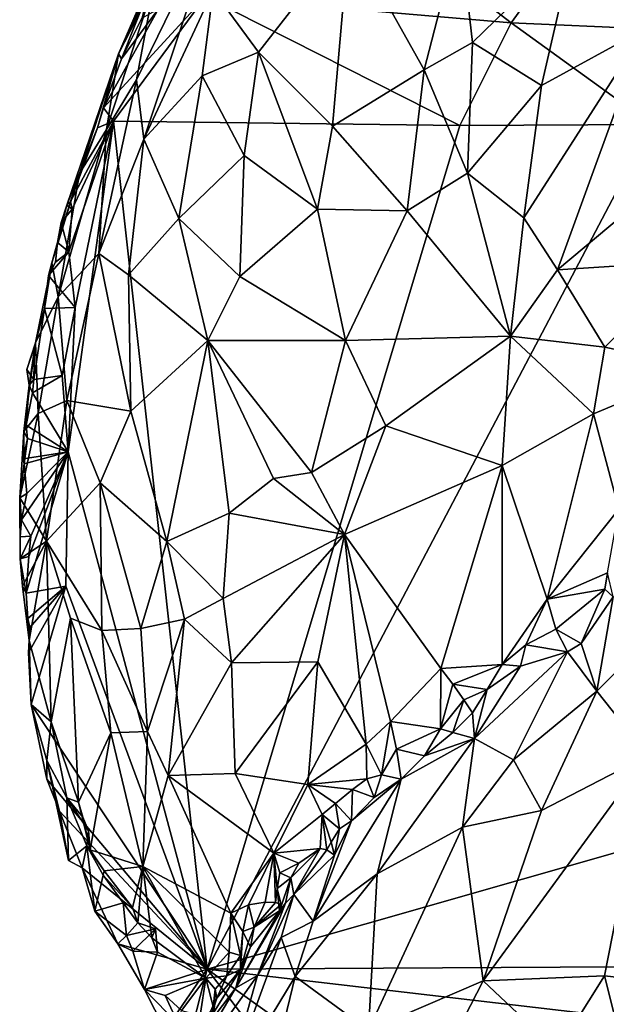
# Model space of a CAD drawing. Units: metres. Extents: x 26 to 27.9, y -8.8 to 17.
# Drawn here: x 26.1 to 26.6, y 14.6 to 15.5 of the extents above; entities that cross this region are included whole.
import ezdxf

# ---------------------------------------------------------------- set-up
doc = ezdxf.new("R2010")
doc.units = ezdxf.units.M

msp = doc.modelspace()

# ---------------------------------------------------------------- linework, layer by layer
at = {"layer": '1'}
for points in [[(26.54662, 15.51469, -1.36319), (26.10695, 15.85304, -1.35068), (27.1107, 16.2932, -1.39722)], [(27.1107, 16.2932, -1.39722), (26.67886, 15.50901, -1.36744), (26.54662, 15.51469, -1.36319)], [(26.24992, 15.5402, -1.35528), (26.10695, 15.85304, -1.35068), (26.54662, 15.51469, -1.36319)], [(26.73698, 15.65857, -0.801), (26.60761, 15.59199, -0.80099), (26.67665, 15.50905, -0.79286)], [(26.20016, 15.55357, -1.14964), (26.18293, 15.45926, -1.10773), (26.26584, 15.62928, -1.05249)], [(26.18293, 15.45926, -1.10773), (26.19011, 15.40184, -1.06394), (26.26584, 15.62928, -1.05249)], [(26.26584, 15.62928, -1.05249), (26.19011, 15.40184, -1.06394), (26.25741, 15.54656, -1.01172)], [(26.16542, 15.48476, -1.23064), (26.20016, 15.55357, -1.14964), (26.21554, 15.60065, -1.22827)], [(26.16542, 15.48476, -1.23064), (26.21554, 15.60065, -1.22827), (26.21191, 15.57576, -1.2882)], [(26.25741, 15.54656, -1.01172), (26.30138, 15.48616, -0.9413), (26.3893, 15.59917, -0.89258)], [(26.30138, 15.48616, -0.9413), (26.37326, 15.41439, -0.87216), (26.3893, 15.59917, -0.89258)], [(26.3893, 15.59917, -0.89258), (26.37326, 15.41439, -0.87216), (26.46203, 15.46911, -0.83175)], [(26.3893, 15.59917, -0.89258), (26.46203, 15.46911, -0.83175), (26.49673, 15.60367, -0.83606)], [(26.46203, 15.46911, -0.83175), (26.50902, 15.49552, -0.81771), (26.49673, 15.60367, -0.83606)], [(26.49673, 15.60367, -0.83606), (26.50902, 15.49552, -0.81771), (26.60761, 15.59199, -0.80099)], [(26.60761, 15.59199, -0.80099), (26.50902, 15.49552, -0.81771), (26.57609, 15.4539, -0.80024)], [(26.57609, 15.4539, -0.80024), (26.67665, 15.50905, -0.79286), (26.60761, 15.59199, -0.80099)], [(26.19545, 15.54835, -1.301), (26.16542, 15.48476, -1.23064), (26.21191, 15.57576, -1.2882)], [(26.16542, 15.48476, -1.23064), (26.15373, 15.41121, -1.1595), (26.20016, 15.55357, -1.14964)], [(26.15373, 15.41121, -1.1595), (26.18293, 15.45926, -1.10773), (26.20016, 15.55357, -1.14964)], [(26.16042, 15.41912, -1.35385), (26.15066, 15.43221, -1.35416), (26.24992, 15.5402, -1.35528)], [(26.24992, 15.5402, -1.35528), (26.15066, 15.43221, -1.35416), (26.20426, 15.52832, -1.35415)], [(26.16042, 15.41912, -1.35385), (26.24992, 15.5402, -1.35528), (26.49684, 15.4149, -1.36693)], [(26.16817, 15.47976, -1.30555), (26.16542, 15.48476, -1.23064), (26.19545, 15.54835, -1.301)], [(26.18788, 15.51926, -1.33049), (26.16817, 15.47976, -1.30555), (26.19545, 15.54835, -1.301)], [(26.25741, 15.54656, -1.01172), (26.19011, 15.40184, -1.06394), (26.24659, 15.46333, -0.99508)], [(26.25741, 15.54656, -1.01172), (26.24659, 15.46333, -0.99508), (26.30138, 15.48616, -0.9413)], [(26.49684, 15.4149, -1.36693), (26.24992, 15.5402, -1.35528), (26.54662, 15.51469, -1.36319)], [(26.15066, 15.43221, -1.35416), (26.16817, 15.47976, -1.30555), (26.20426, 15.52832, -1.35415)], [(26.18788, 15.51926, -1.33049), (26.20426, 15.52832, -1.35415), (26.16817, 15.47976, -1.30555)], [(26.49684, 15.4149, -1.36693), (26.54662, 15.51469, -1.36319), (26.68318, 15.4159, -1.37372)], [(26.68318, 15.4159, -1.37372), (26.54662, 15.51469, -1.36319), (26.67886, 15.50901, -1.36744)], [(26.57609, 15.4539, -0.80024), (26.55891, 15.32541, -0.81056), (26.67665, 15.50905, -0.79286)], [(26.55891, 15.32541, -0.81056), (26.59146, 15.27464, -0.81366), (26.67665, 15.50905, -0.79286)], [(26.67665, 15.50905, -0.79286), (26.59146, 15.27464, -0.81366), (26.69327, 15.35998, -0.8064)], [(26.50902, 15.49552, -0.81771), (26.46203, 15.46911, -0.83175), (26.50417, 15.36867, -0.81726)], [(26.50902, 15.49552, -0.81771), (26.50417, 15.36867, -0.81726), (26.57609, 15.4539, -0.80024)], [(26.11514, 15.33744, -1.32829), (26.12743, 15.36838, -1.23368), (26.16542, 15.48476, -1.23064)], [(26.11514, 15.33744, -1.32829), (26.16542, 15.48476, -1.23064), (26.14499, 15.4127, -1.35572)], [(26.16542, 15.48476, -1.23064), (26.12743, 15.36838, -1.23368), (26.15373, 15.41121, -1.1595)], [(26.14499, 15.4127, -1.35572), (26.16542, 15.48476, -1.23064), (26.15066, 15.43221, -1.35416)], [(26.15066, 15.43221, -1.35416), (26.16542, 15.48476, -1.23064), (26.16817, 15.47976, -1.30555)], [(26.24659, 15.46333, -0.99508), (26.28723, 15.38583, -0.93491), (26.30138, 15.48616, -0.9413)], [(26.30138, 15.48616, -0.9413), (26.28723, 15.38583, -0.93491), (26.35852, 15.33375, -0.87662)], [(26.30138, 15.48616, -0.9413), (26.35852, 15.33375, -0.87662), (26.37326, 15.41439, -0.87216)], [(26.19011, 15.40184, -1.06394), (26.22384, 15.32472, -0.99401), (26.24659, 15.46333, -0.99508)], [(26.24659, 15.46333, -0.99508), (26.22384, 15.32472, -0.99401), (26.28723, 15.38583, -0.93491)], [(26.37326, 15.41439, -0.87216), (26.44564, 15.33214, -0.83707), (26.46203, 15.46911, -0.83175)], [(26.46203, 15.46911, -0.83175), (26.44564, 15.33214, -0.83707), (26.50417, 15.36867, -0.81726)], [(26.15373, 15.41121, -1.1595), (26.14621, 15.29062, -1.113), (26.18293, 15.45926, -1.10773)], [(26.18293, 15.45926, -1.10773), (26.14621, 15.29062, -1.113), (26.19011, 15.40184, -1.06394)], [(26.50417, 15.36867, -0.81726), (26.55891, 15.32541, -0.81056), (26.57609, 15.4539, -0.80024)], [(26.14499, 15.4127, -1.35572), (26.15066, 15.43221, -1.35416), (26.16042, 15.41912, -1.35385)], [(26.11638, 15.09798, -1.3479), (26.12337, 15.23809, -1.35193), (26.16042, 15.41912, -1.35385)], [(26.11638, 15.09798, -1.3479), (26.16042, 15.41912, -1.35385), (26.25156, 14.59522, -1.34484)], [(26.1171, 15.29222, -1.34966), (26.12024, 15.33372, -1.35098), (26.16042, 15.41912, -1.35385)], [(26.12337, 15.23809, -1.35193), (26.1171, 15.29222, -1.34966), (26.16042, 15.41912, -1.35385)], [(26.12024, 15.33372, -1.35098), (26.11887, 15.34104, -1.35216), (26.16042, 15.41912, -1.35385)], [(26.11887, 15.34104, -1.35216), (26.14499, 15.4127, -1.35572), (26.16042, 15.41912, -1.35385)], [(26.25156, 14.59522, -1.34484), (26.16042, 15.41912, -1.35385), (26.49684, 15.4149, -1.36693)], [(27.01456, 14.81308, -1.37668), (26.25156, 14.59522, -1.34484), (26.68318, 15.4159, -1.37372)], [(26.49684, 15.4149, -1.36693), (26.68318, 15.4159, -1.37372), (26.25156, 14.59522, -1.34484)], [(26.12743, 15.36838, -1.23368), (26.10663, 15.24851, -1.21454), (26.15373, 15.41121, -1.1595)], [(26.15373, 15.41121, -1.1595), (26.10663, 15.24851, -1.21454), (26.14621, 15.29062, -1.113)], [(26.11887, 15.34104, -1.35216), (26.11514, 15.33744, -1.32829), (26.14499, 15.4127, -1.35572)], [(26.37326, 15.41439, -0.87216), (26.35852, 15.33375, -0.87662), (26.44564, 15.33214, -0.83707)], [(26.14621, 15.29062, -1.113), (26.17497, 15.26976, -1.05484), (26.19011, 15.40184, -1.06394)], [(26.17497, 15.26976, -1.05484), (26.22384, 15.32472, -0.99401), (26.19011, 15.40184, -1.06394)], [(26.22384, 15.32472, -0.99401), (26.28316, 15.26819, -0.93175), (26.28723, 15.38583, -0.93491)], [(26.28723, 15.38583, -0.93491), (26.28316, 15.26819, -0.93175), (26.35852, 15.33375, -0.87662)], [(26.10625, 15.3014, -1.35116), (26.10069, 15.28167, -1.28603), (26.12743, 15.36838, -1.23368)], [(26.12743, 15.36838, -1.23368), (26.10069, 15.28167, -1.28603), (26.10663, 15.24851, -1.21454)], [(26.10625, 15.3014, -1.35116), (26.12743, 15.36838, -1.23368), (26.11514, 15.33744, -1.32829)], [(26.44564, 15.33214, -0.83707), (26.54609, 15.21016, -0.82705), (26.50417, 15.36867, -0.81726)], [(26.50417, 15.36867, -0.81726), (26.54609, 15.21016, -0.82705), (26.55891, 15.32541, -0.81056)], [(26.69327, 15.35998, -0.8064), (26.59146, 15.27464, -0.81366), (26.72237, 15.28319, -0.82647)], [(26.11887, 15.34104, -1.35216), (26.12024, 15.33372, -1.35098), (26.11514, 15.33744, -1.32829)], [(26.10625, 15.3014, -1.35116), (26.11514, 15.33744, -1.32829), (26.1097, 15.32085, -1.35103)], [(26.1097, 15.32085, -1.35103), (26.11514, 15.33744, -1.32829), (26.12024, 15.33372, -1.35098)], [(26.1097, 15.32085, -1.35103), (26.12024, 15.33372, -1.35098), (26.1171, 15.29222, -1.34966)], [(26.35852, 15.33375, -0.87662), (26.28316, 15.26819, -0.93175), (26.3859, 15.2059, -0.87231)], [(26.35852, 15.33375, -0.87662), (26.3859, 15.2059, -0.87231), (26.44564, 15.33214, -0.83707)], [(26.44564, 15.33214, -0.83707), (26.3859, 15.2059, -0.87231), (26.54609, 15.21016, -0.82705)], [(26.10625, 15.3014, -1.35116), (26.1097, 15.32085, -1.35103), (26.1171, 15.29222, -1.34966)], [(26.17497, 15.26976, -1.05484), (26.25196, 15.20602, -0.95766), (26.22384, 15.32472, -0.99401)], [(26.22384, 15.32472, -0.99401), (26.25196, 15.20602, -0.95766), (26.28316, 15.26819, -0.93175)], [(26.55891, 15.32541, -0.81056), (26.54609, 15.21016, -0.82705), (26.59146, 15.27464, -0.81366)], [(26.09751, 15.26923, -1.35263), (26.10625, 15.3014, -1.35116), (26.10421, 15.28213, -1.35178)], [(26.10625, 15.3014, -1.35116), (26.09751, 15.26923, -1.35263), (26.10069, 15.28167, -1.28603)], [(26.10421, 15.28213, -1.35178), (26.10625, 15.3014, -1.35116), (26.1171, 15.29222, -1.34966)], [(26.09751, 15.26923, -1.35263), (26.10421, 15.28213, -1.35178), (26.1171, 15.29222, -1.34966)], [(26.09751, 15.26923, -1.35263), (26.1171, 15.29222, -1.34966), (26.12337, 15.23809, -1.35193)], [(26.08481, 15.20373, -1.30363), (26.10663, 15.24851, -1.21454), (26.10069, 15.28167, -1.28603)], [(26.09351, 15.23704, -1.35453), (26.08481, 15.20373, -1.30363), (26.10069, 15.28167, -1.28603)], [(26.09751, 15.26923, -1.35263), (26.09351, 15.23704, -1.35453), (26.10069, 15.28167, -1.28603)], [(26.10663, 15.24851, -1.21454), (26.11509, 15.14785, -1.15945), (26.14621, 15.29062, -1.113)], [(26.14621, 15.29062, -1.113), (26.11509, 15.14785, -1.15945), (26.17731, 15.13724, -1.04692)], [(26.14621, 15.29062, -1.113), (26.17731, 15.13724, -1.04692), (26.17497, 15.26976, -1.05484)], [(26.59146, 15.27464, -0.81366), (26.63764, 15.19956, -0.8348), (26.72237, 15.28319, -0.82647)], [(26.63764, 15.19956, -0.8348), (26.73254, 15.17922, -0.87541), (26.72237, 15.28319, -0.82647)], [(26.59146, 15.27464, -0.81366), (26.54609, 15.21016, -0.82705), (26.63764, 15.19956, -0.8348)], [(26.09351, 15.23704, -1.35453), (26.09751, 15.26923, -1.35263), (26.12337, 15.23809, -1.35193)], [(26.17497, 15.26976, -1.05484), (26.17731, 15.13724, -1.04692), (26.25196, 15.20602, -0.95766)], [(26.28316, 15.26819, -0.93175), (26.25196, 15.20602, -0.95766), (26.3859, 15.2059, -0.87231)], [(26.08481, 15.20373, -1.30363), (26.08747, 15.13513, -1.2416), (26.10663, 15.24851, -1.21454)], [(26.10663, 15.24851, -1.21454), (26.08747, 15.13513, -1.2416), (26.11509, 15.14785, -1.15945)], [(26.08377, 15.19977, -1.35207), (26.09351, 15.23704, -1.35453), (26.08328, 15.16803, -1.34606)], [(26.11061, 15.17209, -1.34803), (26.08328, 15.16803, -1.34606), (26.09351, 15.23704, -1.35453)], [(26.08377, 15.19977, -1.35207), (26.08481, 15.20373, -1.30363), (26.09351, 15.23704, -1.35453)], [(26.11061, 15.17209, -1.34803), (26.09351, 15.23704, -1.35453), (26.12337, 15.23809, -1.35193)], [(26.11061, 15.17209, -1.34803), (26.12337, 15.23809, -1.35193), (26.11638, 15.09798, -1.3479)], [(26.25196, 15.20602, -0.95766), (26.17731, 15.13724, -1.04692), (26.21244, 15.01079, -1.03181)], [(26.25196, 15.20602, -0.95766), (26.21244, 15.01079, -1.03181), (26.27271, 15.03824, -0.97126)], [(26.25196, 15.20602, -0.95766), (26.27271, 15.03824, -0.97126), (26.3157, 15.07202, -0.93439)], [(26.35273, 15.07767, -0.91146), (26.25196, 15.20602, -0.95766), (26.3157, 15.07202, -0.93439)], [(26.25196, 15.20602, -0.95766), (26.35273, 15.07767, -0.91146), (26.3859, 15.2059, -0.87231)], [(26.35273, 15.07767, -0.91146), (26.42484, 15.1232, -0.87283), (26.3859, 15.2059, -0.87231)], [(26.3859, 15.2059, -0.87231), (26.42484, 15.1232, -0.87283), (26.54609, 15.21016, -0.82705)], [(26.42484, 15.1232, -0.87283), (26.53794, 15.08447, -0.86918), (26.54609, 15.21016, -0.82705)], [(26.54609, 15.21016, -0.82705), (26.53794, 15.08447, -0.86918), (26.6266, 15.13477, -0.85925)], [(26.54609, 15.21016, -0.82705), (26.6266, 15.13477, -0.85925), (26.63764, 15.19956, -0.8348)], [(26.07861, 15.16273, -1.31653), (26.0734, 15.11769, -1.31352), (26.08481, 15.20373, -1.30363)], [(26.08481, 15.20373, -1.30363), (26.0734, 15.11769, -1.31352), (26.08747, 15.13513, -1.2416)], [(26.07861, 15.16273, -1.31653), (26.08481, 15.20373, -1.30363), (26.07642, 15.17784, -1.352)], [(26.07642, 15.17784, -1.352), (26.08481, 15.20373, -1.30363), (26.08377, 15.19977, -1.35207)], [(26.07642, 15.17784, -1.352), (26.08377, 15.19977, -1.35207), (26.08328, 15.16803, -1.34606)], [(26.63764, 15.19956, -0.8348), (26.6266, 15.13477, -0.85925), (26.73254, 15.17922, -0.87541)], [(26.08328, 15.16803, -1.34606), (26.07861, 15.16273, -1.31653), (26.07642, 15.17784, -1.352)], [(26.6266, 15.13477, -0.85925), (26.65107, 15.04224, -0.923), (26.73254, 15.17922, -0.87541)], [(26.08176, 15.15532, -1.3469), (26.07861, 15.16273, -1.31653), (26.08328, 15.16803, -1.34606)], [(26.08176, 15.15532, -1.3469), (26.08328, 15.16803, -1.34606), (26.11061, 15.17209, -1.34803)], [(26.11638, 15.09798, -1.3479), (26.08176, 15.15532, -1.3469), (26.11061, 15.17209, -1.34803)], [(26.0734, 15.11769, -1.31352), (26.07861, 15.16273, -1.31653), (26.0757, 15.12374, -1.34643)], [(26.0757, 15.12374, -1.34643), (26.07861, 15.16273, -1.31653), (26.08176, 15.15532, -1.3469)], [(26.0757, 15.12374, -1.34643), (26.08176, 15.15532, -1.3469), (26.11638, 15.09798, -1.3479)], [(26.08747, 15.13513, -1.2416), (26.09547, 15.01113, -1.21383), (26.11509, 15.14785, -1.15945)], [(26.11509, 15.14785, -1.15945), (26.09547, 15.01113, -1.21383), (26.14754, 15.06775, -1.10369)], [(26.11509, 15.14785, -1.15945), (26.14754, 15.06775, -1.10369), (26.17731, 15.13724, -1.04692)], [(26.0734, 15.11769, -1.31352), (26.06944, 15.05303, -1.30952), (26.08747, 15.13513, -1.2416)], [(26.08747, 15.13513, -1.2416), (26.06944, 15.05303, -1.30952), (26.09547, 15.01113, -1.21383)], [(26.17731, 15.13724, -1.04692), (26.14754, 15.06775, -1.10369), (26.21244, 15.01079, -1.03181)], [(26.6266, 15.13477, -0.85925), (26.53794, 15.08447, -0.86918), (26.58163, 14.95469, -0.9512)], [(26.6266, 15.13477, -0.85925), (26.58163, 14.95469, -0.9512), (26.65107, 15.04224, -0.923)], [(26.0734, 15.11769, -1.31352), (26.0757, 15.12374, -1.34643), (26.07706, 15.11092, -1.34809)], [(26.07706, 15.11092, -1.34809), (26.0757, 15.12374, -1.34643), (26.11638, 15.09798, -1.3479)], [(26.42484, 15.1232, -0.87283), (26.35273, 15.07767, -0.91146), (26.38481, 15.01756, -0.91557)], [(26.42484, 15.1232, -0.87283), (26.38481, 15.01756, -0.91557), (26.53794, 15.08447, -0.86918)], [(26.0734, 15.11769, -1.31352), (26.07373, 15.08625, -1.34625), (26.06944, 15.05303, -1.30952)], [(26.07294, 15.09092, -1.34771), (26.07373, 15.08625, -1.34625), (26.07706, 15.11092, -1.34809)], [(26.07294, 15.09092, -1.34771), (26.07706, 15.11092, -1.34809), (26.11638, 15.09798, -1.3479)], [(26.07373, 15.08625, -1.34625), (26.0734, 15.11769, -1.31352), (26.07706, 15.11092, -1.34809)], [(26.11638, 15.09798, -1.3479), (26.0803, 15.01585, -1.34564), (26.07103, 15.03171, -1.34609)], [(26.07103, 15.03171, -1.34609), (26.07628, 15.05735, -1.34676), (26.11638, 15.09798, -1.3479)], [(26.07373, 15.08625, -1.34625), (26.07294, 15.09092, -1.34771), (26.11638, 15.09798, -1.3479)], [(26.07628, 15.05735, -1.34676), (26.07373, 15.08625, -1.34625), (26.11638, 15.09798, -1.3479)], [(26.07582, 14.96061, -1.34605), (26.07815, 14.99619, -1.34694), (26.11638, 15.09798, -1.3479)], [(26.11417, 14.96731, -1.34583), (26.07582, 14.96061, -1.34605), (26.11638, 15.09798, -1.3479)], [(26.07815, 14.99619, -1.34694), (26.0803, 15.01585, -1.34564), (26.11638, 15.09798, -1.3479)], [(26.11417, 14.96731, -1.34583), (26.11638, 15.09798, -1.3479), (26.25156, 14.59522, -1.34484)], [(26.07628, 15.05735, -1.34676), (26.06944, 15.05303, -1.30952), (26.07373, 15.08625, -1.34625)], [(26.38481, 15.01756, -0.91557), (26.47834, 14.88745, -0.97672), (26.53794, 15.08447, -0.86918)], [(26.53794, 15.08447, -0.86918), (26.47834, 14.88745, -0.97672), (26.53787, 14.89106, -0.97716)], [(26.53794, 15.08447, -0.86918), (26.53787, 14.89106, -0.97716), (26.58163, 14.95469, -0.9512)], [(26.3157, 15.07202, -0.93439), (26.27271, 15.03824, -0.97126), (26.38481, 15.01756, -0.91557)], [(26.3157, 15.07202, -0.93439), (26.38481, 15.01756, -0.91557), (26.35273, 15.07767, -0.91146)], [(26.14754, 15.06775, -1.10369), (26.09547, 15.01113, -1.21383), (26.14921, 14.92411, -1.13688)], [(26.14921, 14.92411, -1.13688), (26.18712, 14.92612, -1.08591), (26.14754, 15.06775, -1.10369)], [(26.14754, 15.06775, -1.10369), (26.18712, 14.92612, -1.08591), (26.21244, 15.01079, -1.03181)], [(26.07103, 15.03171, -1.34609), (26.06944, 15.05303, -1.30952), (26.07628, 15.05735, -1.34676)], [(26.06989, 14.99403, -1.32054), (26.09547, 15.01113, -1.21383), (26.06944, 15.05303, -1.30952)], [(26.06985, 15.01521, -1.3188), (26.06944, 15.05303, -1.30952), (26.07103, 15.03171, -1.34609)], [(26.06985, 15.01521, -1.3188), (26.06989, 14.99403, -1.32054), (26.06944, 15.05303, -1.30952)], [(26.65107, 15.04224, -0.923), (26.58163, 14.95469, -0.9512), (26.64027, 14.98017, -0.95182)], [(26.27271, 15.03824, -0.97126), (26.21244, 15.01079, -1.03181), (26.26695, 14.95522, -1.0029)], [(26.27271, 15.03824, -0.97126), (26.26695, 14.95522, -1.0029), (26.38481, 15.01756, -0.91557)], [(26.06985, 15.01521, -1.3188), (26.07103, 15.03171, -1.34609), (26.0803, 15.01585, -1.34564)], [(26.06989, 14.99403, -1.32054), (26.06985, 15.01521, -1.3188), (26.0803, 15.01585, -1.34564)], [(26.07815, 14.99619, -1.34694), (26.06989, 14.99403, -1.32054), (26.0803, 15.01585, -1.34564)], [(26.26695, 14.95522, -1.0029), (26.27493, 14.89293, -1.02531), (26.38481, 15.01756, -0.91557)], [(26.38481, 15.01756, -0.91557), (26.27493, 14.89293, -1.02531), (26.35876, 14.89389, -0.98947)], [(26.35876, 14.89389, -0.98947), (26.40594, 14.81392, -1.02672), (26.38481, 15.01756, -0.91557)], [(26.40594, 14.81392, -1.02672), (26.42931, 14.8358, -1.01285), (26.38481, 15.01756, -0.91557)], [(26.38481, 15.01756, -0.91557), (26.42931, 14.8358, -1.01285), (26.47834, 14.88745, -0.97672)], [(26.07209, 14.96732, -1.31642), (26.09547, 15.01113, -1.21383), (26.06989, 14.99403, -1.32054)], [(26.07209, 14.96732, -1.31642), (26.07862, 14.91436, -1.31616), (26.09547, 15.01113, -1.21383)], [(26.09547, 15.01113, -1.21383), (26.07862, 14.91436, -1.31616), (26.09987, 14.83553, -1.28577)], [(26.09547, 15.01113, -1.21383), (26.09987, 14.83553, -1.28577), (26.11862, 14.93616, -1.18336)], [(26.11862, 14.93616, -1.18336), (26.14921, 14.92411, -1.13688), (26.09547, 15.01113, -1.21383)], [(26.21244, 15.01079, -1.03181), (26.18712, 14.92612, -1.08591), (26.22942, 14.93529, -1.03934)], [(26.21244, 15.01079, -1.03181), (26.22942, 14.93529, -1.03934), (26.26695, 14.95522, -1.0029)], [(26.07582, 14.96061, -1.34605), (26.06989, 14.99403, -1.32054), (26.07815, 14.99619, -1.34694)], [(26.07209, 14.96732, -1.31642), (26.06989, 14.99403, -1.32054), (26.07582, 14.96061, -1.34605)], [(26.58163, 14.95469, -0.9512), (26.63743, 14.96434, -0.95332), (26.64027, 14.98017, -0.95182)], [(26.64027, 14.98017, -0.95182), (26.63743, 14.96434, -0.95332), (26.64557, 14.95697, -0.94935)], [(26.07862, 14.91436, -1.31616), (26.07209, 14.96732, -1.31642), (26.07582, 14.96061, -1.34605)], [(26.07736, 14.93588, -1.34523), (26.07582, 14.96061, -1.34605), (26.11417, 14.96731, -1.34583)], [(26.07919, 14.92703, -1.34488), (26.07736, 14.93588, -1.34523), (26.11417, 14.96731, -1.34583)], [(26.07812, 14.90268, -1.34571), (26.07919, 14.92703, -1.34488), (26.11417, 14.96731, -1.34583)], [(26.08065, 14.85224, -1.34533), (26.07812, 14.90268, -1.34571), (26.11417, 14.96731, -1.34583)], [(26.25156, 14.59522, -1.34484), (26.08065, 14.85224, -1.34533), (26.11417, 14.96731, -1.34583)], [(26.07736, 14.93588, -1.34523), (26.07862, 14.91436, -1.31616), (26.07582, 14.96061, -1.34605)], [(26.58163, 14.95469, -0.9512), (26.59012, 14.92544, -0.94924), (26.63743, 14.96434, -0.95332)], [(26.63743, 14.96434, -0.95332), (26.59012, 14.92544, -0.94924), (26.61459, 14.91151, -0.93159)], [(26.63743, 14.96434, -0.95332), (26.61459, 14.91151, -0.93159), (26.64557, 14.95697, -0.94935)], [(26.61459, 14.91151, -0.93159), (26.62978, 14.86526, -0.88965), (26.64557, 14.95697, -0.94935)], [(26.64557, 14.95697, -0.94935), (26.62978, 14.86526, -0.88965), (26.71072, 14.94608, -0.90291)], [(26.22942, 14.93529, -1.03934), (26.27493, 14.89293, -1.02531), (26.26695, 14.95522, -1.0029)], [(26.53787, 14.89106, -0.97716), (26.56096, 14.91037, -0.9666), (26.58163, 14.95469, -0.9512)], [(26.58163, 14.95469, -0.9512), (26.56096, 14.91037, -0.9666), (26.59012, 14.92544, -0.94924)], [(26.71072, 14.94608, -0.90291), (26.62978, 14.86526, -0.88965), (26.67924, 14.80277, -0.84226)], [(26.07862, 14.91436, -1.31616), (26.07736, 14.93588, -1.34523), (26.07919, 14.92703, -1.34488)], [(26.11862, 14.93616, -1.18336), (26.09987, 14.83553, -1.28577), (26.1265, 14.75748, -1.27214)], [(26.11862, 14.93616, -1.18336), (26.1265, 14.75748, -1.27214), (26.15796, 14.82468, -1.17209)], [(26.14921, 14.92411, -1.13688), (26.11862, 14.93616, -1.18336), (26.15796, 14.82468, -1.17209)], [(26.18712, 14.92612, -1.08591), (26.19363, 14.82617, -1.1277), (26.22942, 14.93529, -1.03934)], [(26.19363, 14.82617, -1.1277), (26.2135, 14.78324, -1.13673), (26.22942, 14.93529, -1.03934)], [(26.22942, 14.93529, -1.03934), (26.2135, 14.78324, -1.13673), (26.27493, 14.89293, -1.02531)], [(26.07812, 14.90268, -1.34571), (26.07862, 14.91436, -1.31616), (26.07919, 14.92703, -1.34488)], [(26.18712, 14.92612, -1.08591), (26.14921, 14.92411, -1.13688), (26.19363, 14.82617, -1.1277)], [(26.14921, 14.92411, -1.13688), (26.15796, 14.82468, -1.17209), (26.19363, 14.82617, -1.1277)], [(26.59012, 14.92544, -0.94924), (26.56096, 14.91037, -0.9666), (26.6012, 14.90355, -0.93736)], [(26.59012, 14.92544, -0.94924), (26.6012, 14.90355, -0.93736), (26.61459, 14.91151, -0.93159)], [(26.07862, 14.91436, -1.31616), (26.07812, 14.90268, -1.34571), (26.08065, 14.85224, -1.34533)], [(26.07862, 14.91436, -1.31616), (26.08065, 14.85224, -1.34533), (26.09987, 14.83553, -1.28577)], [(26.56096, 14.91037, -0.9666), (26.53787, 14.89106, -0.97716), (26.55557, 14.88944, -0.97216)], [(26.55557, 14.88944, -0.97216), (26.6012, 14.90355, -0.93736), (26.56096, 14.91037, -0.9666)], [(26.61459, 14.91151, -0.93159), (26.6012, 14.90355, -0.93736), (26.62978, 14.86526, -0.88965)], [(26.55557, 14.88944, -0.97216), (26.511, 14.81926, -0.95007), (26.6012, 14.90355, -0.93736)], [(26.6012, 14.90355, -0.93736), (26.511, 14.81926, -0.95007), (26.54898, 14.79862, -0.90008)], [(26.6012, 14.90355, -0.93736), (26.54898, 14.79862, -0.90008), (26.62978, 14.86526, -0.88965)], [(26.2135, 14.78324, -1.13673), (26.27856, 14.78536, -1.09041), (26.27493, 14.89293, -1.02531)], [(26.27493, 14.89293, -1.02531), (26.27856, 14.78536, -1.09041), (26.35876, 14.89389, -0.98947)], [(26.27856, 14.78536, -1.09041), (26.34925, 14.77462, -1.06668), (26.35876, 14.89389, -0.98947)], [(26.35876, 14.89389, -0.98947), (26.34925, 14.77462, -1.06668), (26.40594, 14.81392, -1.02672)], [(26.47834, 14.88745, -0.97672), (26.49007, 14.87212, -0.97992), (26.53787, 14.89106, -0.97716)], [(26.49007, 14.87212, -0.97992), (26.52322, 14.86675, -0.97229), (26.53787, 14.89106, -0.97716)], [(26.52322, 14.86675, -0.97229), (26.511, 14.81926, -0.95007), (26.55557, 14.88944, -0.97216)], [(26.53787, 14.89106, -0.97716), (26.52322, 14.86675, -0.97229), (26.55557, 14.88944, -0.97216)], [(26.42931, 14.8358, -1.01285), (26.47812, 14.82878, -1.00793), (26.47834, 14.88745, -0.97672)], [(26.47834, 14.88745, -0.97672), (26.47812, 14.82878, -1.00793), (26.49007, 14.87212, -0.97992)], [(26.49007, 14.87212, -0.97992), (26.47812, 14.82878, -1.00793), (26.50071, 14.85669, -0.98028)], [(26.49007, 14.87212, -0.97992), (26.50071, 14.85669, -0.98028), (26.52322, 14.86675, -0.97229)], [(26.50071, 14.85669, -0.98028), (26.509, 14.84427, -0.97221), (26.52322, 14.86675, -0.97229)], [(26.509, 14.84427, -0.97221), (26.511, 14.81926, -0.95007), (26.52322, 14.86675, -0.97229)], [(26.54898, 14.79862, -0.90008), (26.57603, 14.74921, -0.85955), (26.62978, 14.86526, -0.88965)], [(26.62978, 14.86526, -0.88965), (26.57603, 14.74921, -0.85955), (26.67924, 14.80277, -0.84226)], [(26.09565, 14.77982, -1.34354), (26.08065, 14.85224, -1.34533), (26.25156, 14.59522, -1.34484)], [(26.09565, 14.77982, -1.34354), (26.09574, 14.79773, -1.32236), (26.08065, 14.85224, -1.34533)], [(26.09987, 14.83553, -1.28577), (26.08065, 14.85224, -1.34533), (26.09574, 14.79773, -1.32236)], [(26.47812, 14.82878, -1.00793), (26.48988, 14.82505, -0.99132), (26.50071, 14.85669, -0.98028)], [(26.50071, 14.85669, -0.98028), (26.48988, 14.82505, -0.99132), (26.509, 14.84427, -0.97221)], [(26.48988, 14.82505, -0.99132), (26.511, 14.81926, -0.95007), (26.509, 14.84427, -0.97221)], [(26.09574, 14.79773, -1.32236), (26.11518, 14.76171, -1.30897), (26.09987, 14.83553, -1.28577)], [(26.09987, 14.83553, -1.28577), (26.11518, 14.76171, -1.30897), (26.1265, 14.75748, -1.27214)], [(26.40594, 14.81392, -1.02672), (26.42069, 14.7841, -1.03357), (26.42931, 14.8358, -1.01285)], [(26.42931, 14.8358, -1.01285), (26.42069, 14.7841, -1.03357), (26.43512, 14.80874, -1.01516)], [(26.42931, 14.8358, -1.01285), (26.43512, 14.80874, -1.01516), (26.47812, 14.82878, -1.00793)], [(26.1265, 14.75748, -1.27214), (26.13769, 14.71114, -1.29101), (26.15796, 14.82468, -1.17209)], [(26.13769, 14.71114, -1.29101), (26.18911, 14.69489, -1.22881), (26.15796, 14.82468, -1.17209)], [(26.19363, 14.82617, -1.1277), (26.15796, 14.82468, -1.17209), (26.18911, 14.69489, -1.22881)], [(26.19363, 14.82617, -1.1277), (26.18911, 14.69489, -1.22881), (26.2135, 14.78324, -1.13673)], [(26.43512, 14.80874, -1.01516), (26.46254, 14.80226, -0.99815), (26.47812, 14.82878, -1.00793)], [(26.47812, 14.82878, -1.00793), (26.46254, 14.80226, -0.99815), (26.48988, 14.82505, -0.99132)], [(26.48988, 14.82505, -0.99132), (26.46254, 14.80226, -0.99815), (26.511, 14.81926, -0.95007)], [(26.25156, 14.59522, -1.34484), (27.01456, 14.81308, -1.37668), (27.2223, 14.60062, -1.37637)], [(26.34925, 14.77462, -1.06668), (26.40658, 14.77991, -1.04801), (26.40594, 14.81392, -1.02672)], [(26.40594, 14.81392, -1.02672), (26.40658, 14.77991, -1.04801), (26.42069, 14.7841, -1.03357)], [(26.4399, 14.77973, -1.00387), (26.4166, 14.68772, -0.94288), (26.511, 14.81926, -0.95007)], [(26.511, 14.81926, -0.95007), (26.4166, 14.68772, -0.94288), (26.49947, 14.73307, -0.89877)], [(26.46254, 14.80226, -0.99815), (26.4399, 14.77973, -1.00387), (26.511, 14.81926, -0.95007)], [(26.54898, 14.79862, -0.90008), (26.511, 14.81926, -0.95007), (26.49947, 14.73307, -0.89877)], [(26.42069, 14.7841, -1.03357), (26.4399, 14.77973, -1.00387), (26.43512, 14.80874, -1.01516)], [(26.43512, 14.80874, -1.01516), (26.4399, 14.77973, -1.00387), (26.46254, 14.80226, -0.99815)], [(26.10802, 14.74863, -1.34385), (26.09574, 14.79773, -1.32236), (26.09565, 14.77982, -1.34354)], [(26.11518, 14.76171, -1.30897), (26.09574, 14.79773, -1.32236), (26.11694, 14.70085, -1.34594)], [(26.11694, 14.70085, -1.34594), (26.09574, 14.79773, -1.32236), (26.10802, 14.74863, -1.34385)], [(26.54898, 14.79862, -0.90008), (26.49947, 14.73307, -0.89877), (26.57603, 14.74921, -0.85955)], [(26.51939, 14.58388, -0.8315), (26.63737, 14.58859, -0.79788), (26.67924, 14.80277, -0.84226)], [(26.57603, 14.74921, -0.85955), (26.51939, 14.58388, -0.8315), (26.67924, 14.80277, -0.84226)], [(26.67924, 14.80277, -0.84226), (26.63737, 14.58859, -0.79788), (26.6829, 14.58351, -0.79003)], [(26.27856, 14.78536, -1.09041), (26.2135, 14.78324, -1.13673), (26.31627, 14.70773, -1.12506)], [(26.34925, 14.77462, -1.06668), (26.27856, 14.78536, -1.09041), (26.31627, 14.70773, -1.12506)], [(26.40658, 14.77991, -1.04801), (26.41367, 14.76177, -1.04148), (26.42069, 14.7841, -1.03357)], [(26.42069, 14.7841, -1.03357), (26.41367, 14.76177, -1.04148), (26.4399, 14.77973, -1.00387)], [(26.10802, 14.74863, -1.34385), (26.09565, 14.77982, -1.34354), (26.25156, 14.59522, -1.34484)], [(26.18911, 14.69489, -1.22881), (26.27452, 14.64968, -1.19168), (26.2135, 14.78324, -1.13673)], [(26.2135, 14.78324, -1.13673), (26.27452, 14.64968, -1.19168), (26.31627, 14.70773, -1.12506)], [(26.34925, 14.77462, -1.06668), (26.31627, 14.70773, -1.12506), (26.36311, 14.74537, -1.07568)], [(26.34925, 14.77462, -1.06668), (26.39271, 14.76968, -1.05595), (26.40658, 14.77991, -1.04801)], [(26.34925, 14.77462, -1.06668), (26.36311, 14.74537, -1.07568), (26.37599, 14.75603, -1.06313)], [(26.34925, 14.77462, -1.06668), (26.37599, 14.75603, -1.06313), (26.39271, 14.76968, -1.05595)], [(26.3544, 14.6419, -0.99201), (26.4399, 14.77973, -1.00387), (26.39163, 14.73926, -1.04544)], [(26.4399, 14.77973, -1.00387), (26.3544, 14.6419, -0.99201), (26.4166, 14.68772, -0.94288)], [(26.39163, 14.73926, -1.04544), (26.4399, 14.77973, -1.00387), (26.41367, 14.76177, -1.04148)], [(26.39271, 14.76968, -1.05595), (26.41367, 14.76177, -1.04148), (26.40658, 14.77991, -1.04801)], [(26.39271, 14.76968, -1.05595), (26.37599, 14.75603, -1.06313), (26.39163, 14.73926, -1.04544)], [(26.39271, 14.76968, -1.05595), (26.39163, 14.73926, -1.04544), (26.41367, 14.76177, -1.04148)], [(26.1265, 14.75748, -1.27214), (26.11518, 14.76171, -1.30897), (26.13084, 14.74281, -1.30067)], [(26.11518, 14.76171, -1.30897), (26.13463, 14.71508, -1.31258), (26.13616, 14.72959, -1.30669)], [(26.13084, 14.74281, -1.30067), (26.11518, 14.76171, -1.30897), (26.13616, 14.72959, -1.30669)], [(26.13463, 14.71508, -1.31258), (26.11518, 14.76171, -1.30897), (26.11694, 14.70085, -1.34594)], [(26.1265, 14.75748, -1.27214), (26.13084, 14.74281, -1.30067), (26.13769, 14.71114, -1.29101)], [(26.36311, 14.74537, -1.07568), (26.38, 14.73151, -1.05377), (26.37599, 14.75603, -1.06313)], [(26.37599, 14.75603, -1.06313), (26.38, 14.73151, -1.05377), (26.39163, 14.73926, -1.04544)], [(26.13023, 14.69367, -1.34373), (26.11694, 14.70085, -1.34594), (26.10802, 14.74863, -1.34385)], [(26.13023, 14.69367, -1.34373), (26.10802, 14.74863, -1.34385), (26.25156, 14.59522, -1.34484)], [(26.36311, 14.74537, -1.07568), (26.31627, 14.70773, -1.12506), (26.36117, 14.71223, -1.0972)], [(26.36117, 14.71223, -1.0972), (26.3676, 14.71119, -1.08498), (26.36311, 14.74537, -1.07568)], [(26.36311, 14.74537, -1.07568), (26.3676, 14.71119, -1.08498), (26.37198, 14.71866, -1.06886)], [(26.36311, 14.74537, -1.07568), (26.37198, 14.71866, -1.06886), (26.38, 14.73151, -1.05377)], [(26.49947, 14.73307, -0.89877), (26.51939, 14.58388, -0.8315), (26.57603, 14.74921, -0.85955)], [(26.13769, 14.71114, -1.29101), (26.13084, 14.74281, -1.30067), (26.13616, 14.72959, -1.30669)], [(26.37496, 14.70581, -1.04005), (26.3544, 14.6419, -0.99201), (26.39163, 14.73926, -1.04544)], [(26.38, 14.73151, -1.05377), (26.37496, 14.70581, -1.04005), (26.39163, 14.73926, -1.04544)], [(26.13463, 14.71508, -1.31258), (26.13769, 14.71114, -1.29101), (26.13616, 14.72959, -1.30669)], [(26.37198, 14.71866, -1.06886), (26.37496, 14.70581, -1.04005), (26.38, 14.73151, -1.05377)], [(26.4166, 14.68772, -0.94288), (26.40812, 14.53566, -0.88596), (26.49947, 14.73307, -0.89877)], [(26.40812, 14.53566, -0.88596), (26.51939, 14.58388, -0.8315), (26.49947, 14.73307, -0.89877)], [(26.37198, 14.71866, -1.06886), (26.3676, 14.71119, -1.08498), (26.37496, 14.70581, -1.04005)], [(26.13463, 14.71508, -1.31258), (26.11694, 14.70085, -1.34594), (26.13023, 14.69367, -1.34373)], [(26.13023, 14.69367, -1.34373), (26.14245, 14.65139, -1.34457), (26.13463, 14.71508, -1.31258)], [(26.13769, 14.71114, -1.29101), (26.13463, 14.71508, -1.31258), (26.15132, 14.69072, -1.2951)], [(26.13463, 14.71508, -1.31258), (26.14245, 14.65139, -1.34457), (26.15055, 14.6863, -1.30848)], [(26.15132, 14.69072, -1.2951), (26.13463, 14.71508, -1.31258), (26.15055, 14.6863, -1.30848)], [(26.15132, 14.69072, -1.2951), (26.18911, 14.69489, -1.22881), (26.13769, 14.71114, -1.29101)], [(26.31627, 14.70773, -1.12506), (26.27452, 14.64968, -1.19168), (26.29156, 14.65764, -1.17332)], [(26.30785, 14.66037, -1.16388), (26.31627, 14.70773, -1.12506), (26.29156, 14.65764, -1.17332)], [(26.30785, 14.66037, -1.16388), (26.31769, 14.6598, -1.15458), (26.31627, 14.70773, -1.12506)], [(26.36117, 14.71223, -1.0972), (26.31627, 14.70773, -1.12506), (26.34036, 14.69802, -1.10586)], [(26.31942, 14.67355, -1.14231), (26.31627, 14.70773, -1.12506), (26.31769, 14.6598, -1.15458)], [(26.32206, 14.6888, -1.12705), (26.31627, 14.70773, -1.12506), (26.31942, 14.67355, -1.14231)], [(26.31627, 14.70773, -1.12506), (26.32206, 14.6888, -1.12705), (26.34036, 14.69802, -1.10586)], [(26.34036, 14.69802, -1.10586), (26.33277, 14.68387, -1.10636), (26.36117, 14.71223, -1.0972)], [(26.33277, 14.68387, -1.10636), (26.33559, 14.66772, -1.0829), (26.36117, 14.71223, -1.0972)], [(26.36117, 14.71223, -1.0972), (26.33559, 14.66772, -1.0829), (26.3676, 14.71119, -1.08498)], [(26.3676, 14.71119, -1.08498), (26.33559, 14.66772, -1.0829), (26.37496, 14.70581, -1.04005)], [(26.32206, 14.6888, -1.12705), (26.33277, 14.68387, -1.10636), (26.34036, 14.69802, -1.10586)], [(26.33559, 14.66772, -1.0829), (26.3544, 14.6419, -0.99201), (26.37496, 14.70581, -1.04005)], [(26.1648, 14.61975, -1.34512), (26.14245, 14.65139, -1.34457), (26.13023, 14.69367, -1.34373)], [(26.1648, 14.61975, -1.34512), (26.13023, 14.69367, -1.34373), (26.25156, 14.59522, -1.34484)], [(26.17898, 14.655, -1.28492), (26.15132, 14.69072, -1.2951), (26.15055, 14.6863, -1.30848)], [(26.18911, 14.69489, -1.22881), (26.15132, 14.69072, -1.2951), (26.17898, 14.655, -1.28492)], [(26.17898, 14.655, -1.28492), (26.18427, 14.64018, -1.29189), (26.18911, 14.69489, -1.22881)], [(26.18911, 14.69489, -1.22881), (26.18427, 14.64018, -1.29189), (26.19774, 14.62563, -1.28786)], [(26.18911, 14.69489, -1.22881), (26.19774, 14.62563, -1.28786), (26.25009, 14.58643, -1.26714)], [(26.18911, 14.69489, -1.22881), (26.25009, 14.58643, -1.26714), (26.27284, 14.61168, -1.22288)], [(26.27452, 14.64968, -1.19168), (26.18911, 14.69489, -1.22881), (26.27284, 14.61168, -1.22288)], [(26.32206, 14.6888, -1.12705), (26.31942, 14.67355, -1.14231), (26.33277, 14.68387, -1.10636)], [(26.15055, 14.6863, -1.30848), (26.14245, 14.65139, -1.34457), (26.16977, 14.65965, -1.31207)], [(26.17898, 14.655, -1.28492), (26.15055, 14.6863, -1.30848), (26.16977, 14.65965, -1.31207)], [(26.31942, 14.67355, -1.14231), (26.32158, 14.65177, -1.13301), (26.33277, 14.68387, -1.10636)], [(26.33277, 14.68387, -1.10636), (26.32158, 14.65177, -1.13301), (26.32757, 14.65919, -1.10175)], [(26.32757, 14.65919, -1.10175), (26.33559, 14.66772, -1.0829), (26.33277, 14.68387, -1.10636)], [(26.33683, 14.58787, -0.97816), (26.40812, 14.53566, -0.88596), (26.4166, 14.68772, -0.94288)], [(26.3544, 14.6419, -0.99201), (26.33683, 14.58787, -0.97816), (26.4166, 14.68772, -0.94288)], [(26.31942, 14.67355, -1.14231), (26.31769, 14.6598, -1.15458), (26.32319, 14.65808, -1.14414)], [(26.31942, 14.67355, -1.14231), (26.32319, 14.65808, -1.14414), (26.32158, 14.65177, -1.13301)], [(26.16977, 14.65965, -1.31207), (26.14245, 14.65139, -1.34457), (26.17318, 14.6277, -1.32237)], [(26.16977, 14.65965, -1.31207), (26.17318, 14.6277, -1.32237), (26.18427, 14.64018, -1.29189)], [(26.17898, 14.655, -1.28492), (26.16977, 14.65965, -1.31207), (26.18427, 14.64018, -1.29189)], [(26.29717, 14.63584, -1.16313), (26.30785, 14.66037, -1.16388), (26.29156, 14.65764, -1.17332)], [(26.30785, 14.66037, -1.16388), (26.29717, 14.63584, -1.16313), (26.31769, 14.6598, -1.15458)], [(26.29717, 14.63584, -1.16313), (26.32319, 14.65808, -1.14414), (26.31769, 14.6598, -1.15458)], [(26.32757, 14.65919, -1.10175), (26.30018, 14.58901, -1.05052), (26.33559, 14.66772, -1.0829)], [(26.33559, 14.66772, -1.0829), (26.30018, 14.58901, -1.05052), (26.32315, 14.62574, -1.03618)], [(26.33559, 14.66772, -1.0829), (26.32315, 14.62574, -1.03618), (26.3544, 14.6419, -0.99201)], [(26.1648, 14.61975, -1.34512), (26.17318, 14.6277, -1.32237), (26.14245, 14.65139, -1.34457)], [(26.29156, 14.65764, -1.17332), (26.27452, 14.64968, -1.19168), (26.28592, 14.63174, -1.1889)], [(26.32158, 14.65177, -1.13301), (26.2792, 14.57702, -1.09792), (26.32757, 14.65919, -1.10175)], [(26.32757, 14.65919, -1.10175), (26.2792, 14.57702, -1.09792), (26.30018, 14.58901, -1.05052)], [(26.29352, 14.61684, -1.14836), (26.2792, 14.57702, -1.09792), (26.32158, 14.65177, -1.13301)], [(26.29156, 14.65764, -1.17332), (26.28592, 14.63174, -1.1889), (26.29717, 14.63584, -1.16313)], [(26.29717, 14.63584, -1.16313), (26.29352, 14.61684, -1.14836), (26.32158, 14.65177, -1.13301)], [(26.29717, 14.63584, -1.16313), (26.32158, 14.65177, -1.13301), (26.32319, 14.65808, -1.14414)], [(26.18427, 14.64018, -1.29189), (26.17318, 14.6277, -1.32237), (26.20129, 14.63445, -1.30696)], [(26.19774, 14.62563, -1.28786), (26.18427, 14.64018, -1.29189), (26.20129, 14.63445, -1.30696)], [(26.27452, 14.64968, -1.19168), (26.27284, 14.61168, -1.22288), (26.28371, 14.60824, -1.21101)], [(26.28592, 14.63174, -1.1889), (26.27452, 14.64968, -1.19168), (26.28371, 14.60824, -1.21101)], [(26.32315, 14.62574, -1.03618), (26.33683, 14.58787, -0.97816), (26.3544, 14.6419, -0.99201)], [(26.20129, 14.63445, -1.30696), (26.17318, 14.6277, -1.32237), (26.17928, 14.6126, -1.32986)], [(26.20322, 14.61146, -1.29533), (26.20129, 14.63445, -1.30696), (26.17928, 14.6126, -1.32986)], [(26.19774, 14.62563, -1.28786), (26.20129, 14.63445, -1.30696), (26.20322, 14.61146, -1.29533)], [(26.28371, 14.60824, -1.21101), (26.28391, 14.59492, -1.19655), (26.28592, 14.63174, -1.1889)], [(26.28592, 14.63174, -1.1889), (26.28391, 14.59492, -1.19655), (26.29109, 14.62087, -1.16789)], [(26.28592, 14.63174, -1.1889), (26.29109, 14.62087, -1.16789), (26.29717, 14.63584, -1.16313)], [(26.29109, 14.62087, -1.16789), (26.29352, 14.61684, -1.14836), (26.29717, 14.63584, -1.16313)], [(26.17928, 14.6126, -1.32986), (26.17318, 14.6277, -1.32237), (26.1648, 14.61975, -1.34512)], [(26.19774, 14.62563, -1.28786), (26.20322, 14.61146, -1.29533), (26.25009, 14.58643, -1.26714)], [(26.30018, 14.58901, -1.05052), (26.26787, 14.47397, -1.01988), (26.32315, 14.62574, -1.03618)], [(26.32315, 14.62574, -1.03618), (26.26787, 14.47397, -1.01988), (26.33683, 14.58787, -0.97816)], [(26.19046, 14.57536, -1.34839), (26.1648, 14.61975, -1.34512), (26.25156, 14.59522, -1.34484)], [(26.19046, 14.57536, -1.34839), (26.17928, 14.6126, -1.32986), (26.1648, 14.61975, -1.34512)], [(26.17928, 14.6126, -1.32986), (26.19046, 14.57536, -1.34839), (26.20322, 14.61146, -1.29533)], [(26.20322, 14.61146, -1.29533), (26.19046, 14.57536, -1.34839), (26.25009, 14.58643, -1.26714)], [(26.27284, 14.61168, -1.22288), (26.25009, 14.58643, -1.26714), (26.27056, 14.58868, -1.22165)], [(26.28371, 14.60824, -1.21101), (26.27284, 14.61168, -1.22288), (26.27056, 14.58868, -1.22165)], [(26.28391, 14.59492, -1.19655), (26.2792, 14.57702, -1.09792), (26.29352, 14.61684, -1.14836)], [(26.29109, 14.62087, -1.16789), (26.28391, 14.59492, -1.19655), (26.29352, 14.61684, -1.14836)], [(26.27056, 14.58868, -1.22165), (26.28391, 14.59492, -1.19655), (26.28371, 14.60824, -1.21101)], [(26.21081, 14.53571, -1.35035), (26.19046, 14.57536, -1.34839), (26.25156, 14.59522, -1.34484)], [(26.23795, 14.54198, -1.34409), (26.21081, 14.53571, -1.35035), (26.25156, 14.59522, -1.34484)], [(26.23795, 14.54198, -1.34409), (26.25156, 14.59522, -1.34484), (26.42212, 14.37142, -1.34874)], [(26.26084, 14.56685, -1.21576), (26.24141, 14.52673, -1.16755), (26.28391, 14.59492, -1.19655)], [(26.24141, 14.52673, -1.16755), (26.2792, 14.57702, -1.09792), (26.28391, 14.59492, -1.19655)], [(27.2223, 14.60062, -1.37637), (27.13014, 14.49253, -1.37244), (26.25156, 14.59522, -1.34484)], [(27.01668, 14.046, -1.36546), (26.42212, 14.37142, -1.34874), (26.25156, 14.59522, -1.34484)], [(27.01668, 14.046, -1.36546), (26.25156, 14.59522, -1.34484), (27.13014, 14.49253, -1.37244)], [(26.27056, 14.58868, -1.22165), (26.26084, 14.56685, -1.21576), (26.28391, 14.59492, -1.19655)], [(26.25009, 14.58643, -1.26714), (26.19046, 14.57536, -1.34839), (26.21079, 14.56945, -1.32967)], [(26.25009, 14.58643, -1.26714), (26.21079, 14.56945, -1.32967), (26.2266, 14.55504, -1.32742)], [(26.21693, 14.4718, -1.14087), (26.26787, 14.47397, -1.01988), (26.30018, 14.58901, -1.05052)], [(26.2792, 14.57702, -1.09792), (26.21693, 14.4718, -1.14087), (26.30018, 14.58901, -1.05052)], [(26.25009, 14.58643, -1.26714), (26.2266, 14.55504, -1.32742), (26.24474, 14.5501, -1.30809)], [(26.25009, 14.58643, -1.26714), (26.24474, 14.5501, -1.30809), (26.25836, 14.55499, -1.27897)], [(26.25009, 14.58643, -1.26714), (26.25905, 14.57564, -1.2529), (26.27056, 14.58868, -1.22165)], [(26.25905, 14.57564, -1.2529), (26.25009, 14.58643, -1.26714), (26.25836, 14.55499, -1.27897)], [(26.25905, 14.57564, -1.2529), (26.26084, 14.56685, -1.21576), (26.27056, 14.58868, -1.22165)], [(26.33683, 14.58787, -0.97816), (26.26787, 14.47397, -1.01988), (26.31402, 14.49309, -0.96306)], [(26.33683, 14.58787, -0.97816), (26.31402, 14.49309, -0.96306), (26.40812, 14.53566, -0.88596)], [(26.40812, 14.53566, -0.88596), (26.45111, 14.45055, -0.84031), (26.51939, 14.58388, -0.8315)], [(26.51939, 14.58388, -0.8315), (26.45111, 14.45055, -0.84031), (26.59173, 14.51579, -0.79917)], [(26.51939, 14.58388, -0.8315), (26.59173, 14.51579, -0.79917), (26.63737, 14.58859, -0.79788)], [(26.59173, 14.51579, -0.79917), (26.6657, 14.47538, -0.78951), (26.63737, 14.58859, -0.79788)], [(26.63737, 14.58859, -0.79788), (26.6657, 14.47538, -0.78951), (26.6829, 14.58351, -0.79003)], [(26.21081, 14.53571, -1.35035), (26.22366, 14.54134, -1.32442), (26.19046, 14.57536, -1.34839)], [(26.22366, 14.54134, -1.32442), (26.21079, 14.56945, -1.32967), (26.19046, 14.57536, -1.34839)], [(26.21693, 14.4718, -1.14087), (26.2792, 14.57702, -1.09792), (26.24141, 14.52673, -1.16755)], [(26.25836, 14.55499, -1.27897), (26.25694, 14.55489, -1.22515), (26.25905, 14.57564, -1.2529)], [(26.25905, 14.57564, -1.2529), (26.25694, 14.55489, -1.22515), (26.26084, 14.56685, -1.21576)], [(26.21079, 14.56945, -1.32967), (26.22366, 14.54134, -1.32442), (26.2266, 14.55504, -1.32742)], [(26.25694, 14.55489, -1.22515), (26.24141, 14.52673, -1.16755), (26.26084, 14.56685, -1.21576)]]:
    msp.add_3dface(points, dxfattribs=at)

doc.saveas('drawing.dxf')
